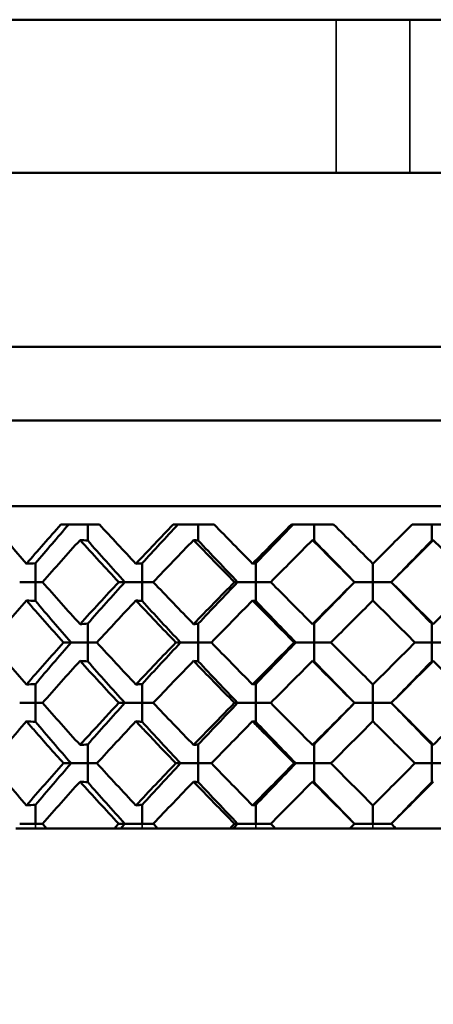
# Model space of a CAD drawing. Units: inches. Extents: x 3 to 236, y -453 to 85.
# Drawn here: x 33 to 33, y 70 to 71 of the extents above; entities that cross this region are included whole.
import ezdxf

# ---------------------------------------------------------------- set-up
doc = ezdxf.new("R2010")
doc.units = ezdxf.units.IN
doc.header["$LTSCALE"] = 8
doc.header["$MEASUREMENT"] = 0
doc.layers.add('Visible (ANSI)', color=7, linetype='Continuous', lineweight=50)
doc.layers.add('Visible Narrow (ANSI)', color=7, linetype='Continuous', lineweight=35)

msp = doc.modelspace()

# ---------------------------------------------------------------- linework, layer by layer
at = {"layer": 'Visible (ANSI)'}
for p, q in [((32.14635, 70.85765), (33.64635, 70.85765)), ((32.36776, 70.73265), (32.86635, 70.73265)), ((32.92635, 70.73265), (32.86635, 70.73265)), ((32.92635, 70.73265), (33.42494, 70.73265)), ((33.38135, 70.59065), (32.41135, 70.59065)), ((33.44135, 70.53065), (32.35135, 70.53065)), ((32.33135, 70.46065), (33.46135, 70.46065)), ((32.67334, 70.44565), (32.64202, 70.44565)), ((32.76687, 70.44565), (32.7335, 70.44565)), ((32.86434, 70.44565), (32.82992, 70.44565)), ((32.96278, 70.44565), (32.92836, 70.44565)), ((32.89635, 70.39863), (32.89635, 70.41363)), ((32.60836, 70.39863), (32.62135, 70.39863)), ((32.62694, 70.39863), (32.62135, 70.39863)), ((32.68908, 70.39863), (32.69414, 70.39863)), ((32.69414, 70.39863), (32.70824, 70.39863)), ((32.71727, 70.39863), (32.70824, 70.39863)), ((32.7835, 70.39863), (32.78607, 70.39863)), ((32.78607, 70.39863), (32.80084, 70.39863)), ((32.81304, 70.39863), (32.80084, 70.39863)), ((32.88135, 70.39863), (32.89635, 70.39863)), ((32.91135, 70.39863), (32.89635, 70.39863)), ((32.89635, 70.39863), (32.89635, 70.38362)), ((32.64406, 70.34932), (32.65031, 70.34932)), ((32.65031, 70.34932), (32.66391, 70.34932)), ((32.67125, 70.34932), (32.66391, 70.34932)), ((32.73568, 70.34932), (32.73951, 70.34932)), ((32.73951, 70.34932), (32.754, 70.34932)), ((32.76466, 70.34932), (32.754, 70.34932)), ((32.83218, 70.34932), (32.83347, 70.34932)), ((32.83347, 70.34932), (32.84841, 70.34932)), ((32.86207, 70.34932), (32.84841, 70.34932)), ((32.93063, 70.34932), (32.94428, 70.34932)), ((32.95923, 70.34932), (32.94428, 70.34932)), ((32.89635, 70.30001), (32.89635, 70.31502)), ((32.60836, 70.30001), (32.62135, 70.30001)), ((32.62694, 70.30001), (32.62135, 70.30001)), ((32.68908, 70.30001), (32.69414, 70.30001)), ((32.69414, 70.30001), (32.70824, 70.30001)), ((32.71727, 70.30001), (32.70824, 70.30001)), ((32.7835, 70.30001), (32.78607, 70.30001)), ((32.78607, 70.30001), (32.80084, 70.30001)), ((32.81304, 70.30001), (32.80084, 70.30001)), ((32.88135, 70.30001), (32.89635, 70.30001)), ((32.91135, 70.30001), (32.89635, 70.30001)), ((32.89635, 70.30001), (32.89635, 70.28501)), ((32.64406, 70.25071), (32.65031, 70.25071)), ((32.65031, 70.25071), (32.66391, 70.25071)), ((32.67125, 70.25071), (32.66391, 70.25071)), ((32.73568, 70.25071), (32.73951, 70.25071)), ((32.73951, 70.25071), (32.754, 70.25071)), ((32.76466, 70.25071), (32.754, 70.25071)), ((32.83218, 70.25071), (32.83347, 70.25071)), ((32.83347, 70.25071), (32.84841, 70.25071)), ((32.86207, 70.25071), (32.84841, 70.25071)), ((32.93063, 70.25071), (32.94428, 70.25071)), ((32.95923, 70.25071), (32.94428, 70.25071)), ((32.89635, 70.2014), (32.89635, 70.21641)), ((32.60525, 70.19765), (32.62134, 70.19765)), ((32.60836, 70.2014), (32.62135, 70.2014)), ((32.62134, 70.19765), (32.63024, 70.19765)), ((32.62694, 70.2014), (32.62135, 70.2014)), ((32.6856, 70.19765), (32.63024, 70.19765)), ((32.6856, 70.19765), (32.69075, 70.19765)), ((32.68908, 70.2014), (32.69414, 70.2014)), ((32.69075, 70.19765), (32.70823, 70.19765)), ((32.69414, 70.2014), (32.70824, 70.2014)), ((32.70823, 70.19765), (32.72083, 70.19765)), ((32.71727, 70.2014), (32.70824, 70.2014)), ((32.77983, 70.19765), (32.72083, 70.19765)), ((32.77983, 70.19765), (32.7825, 70.19765)), ((32.7825, 70.19765), (32.80084, 70.19765)), ((32.7835, 70.2014), (32.78607, 70.2014)), ((32.78607, 70.2014), (32.80084, 70.2014)), ((32.81304, 70.2014), (32.80084, 70.2014)), ((32.80084, 70.19765), (32.81676, 70.19765)), ((32.8776, 70.19765), (32.81676, 70.19765)), ((32.8776, 70.19765), (32.8777, 70.19765)), ((32.8777, 70.19765), (32.89635, 70.19765)), ((32.88135, 70.2014), (32.89635, 70.2014)), ((32.91135, 70.2014), (32.89635, 70.2014)), ((32.89635, 70.19765), (32.915, 70.19765)), ((32.915, 70.19765), (32.9151, 70.19765)), ((32.97594, 70.19765), (32.9151, 70.19765))]:
    msp.add_line(p, q, dxfattribs=at)
for radius, start, end in [(6.3, 302.295815, 113.186059), (6.29996, 302.296184, 113.185791)]:
    msp.add_arc((32.89635, 73.21765), radius, start, end, dxfattribs=at)
for points in [[(32.58658, 70.44565), (32.59553, 70.43496), (32.60462, 70.42429), (32.61385, 70.41363)], [(32.61385, 70.41363), (32.62308, 70.42429), (32.63247, 70.43496), (32.64202, 70.44565)], [(32.62125, 70.41403), (32.63014, 70.42457), (32.63917, 70.43511), (32.64833, 70.44565)], [(32.66391, 70.44565), (32.6639, 70.44128), (32.66387, 70.4369), (32.66382, 70.43253)], [(32.67334, 70.44565), (32.68317, 70.43496), (32.69309, 70.42429), (32.70311, 70.41363)], [(32.70311, 70.41363), (32.71313, 70.42429), (32.72326, 70.43497), (32.7335, 70.44565)], [(32.70817, 70.41403), (32.71781, 70.42457), (32.72756, 70.43511), (32.73738, 70.44565)], [(32.754, 70.44565), (32.75399, 70.44128), (32.75398, 70.4369), (32.75395, 70.43253)], [(32.76687, 70.44565), (32.77728, 70.43496), (32.78774, 70.42429), (32.79824, 70.41363)], [(32.79824, 70.41363), (32.80874, 70.42429), (32.81931, 70.43497), (32.82992, 70.44565)], [(32.80081, 70.41403), (32.81092, 70.42457), (32.82107, 70.43511), (32.83127, 70.44565)], [(32.84841, 70.44565), (32.84841, 70.44128), (32.84841, 70.4369), (32.8484, 70.43253)], [(32.86434, 70.44565), (32.87502, 70.43496), (32.88569, 70.42429), (32.89635, 70.41363)], [(32.89635, 70.41363), (32.90702, 70.42429), (32.91769, 70.43497), (32.92836, 70.44565)], [(32.94429, 70.44565), (32.94429, 70.44128), (32.94429, 70.4369), (32.9443, 70.43253)], [(32.65757, 70.43293), (32.64719, 70.42148), (32.63697, 70.41004), (32.62694, 70.39863)], [(32.66382, 70.43253), (32.66174, 70.43266), (32.65965, 70.4328), (32.65757, 70.43293)], [(32.68908, 70.39863), (32.67845, 70.41005), (32.66794, 70.42149), (32.65757, 70.43293)], [(32.69414, 70.39863), (32.68391, 70.40993), (32.6738, 70.42123), (32.66382, 70.43253)], [(32.75012, 70.43293), (32.73905, 70.42148), (32.7281, 70.41004), (32.71727, 70.39863)], [(32.75395, 70.43253), (32.75267, 70.43266), (32.75139, 70.4328), (32.75012, 70.43293)], [(32.7835, 70.39863), (32.7723, 70.41005), (32.76117, 70.42149), (32.75012, 70.43293)], [(32.78607, 70.39863), (32.77529, 70.40993), (32.76457, 70.42123), (32.75395, 70.43253)], [(32.84711, 70.43293), (32.83569, 70.42148), (32.82434, 70.41004), (32.81304, 70.39863)], [(32.8484, 70.43253), (32.84797, 70.43266), (32.84754, 70.4328), (32.84711, 70.43293)], [(32.88135, 70.39863), (32.86993, 70.41005), (32.85851, 70.42149), (32.84711, 70.43293)], [(32.88135, 70.39863), (32.87035, 70.40993), (32.85936, 70.42123), (32.8484, 70.43253)], [(32.94559, 70.43293), (32.93418, 70.42148), (32.92276, 70.41004), (32.91135, 70.39863)], [(32.91135, 70.39863), (32.92235, 70.40993), (32.93334, 70.42123), (32.9443, 70.43253)], [(32.9443, 70.43253), (32.94473, 70.43266), (32.94516, 70.4328), (32.94559, 70.43293)], [(32.97965, 70.39863), (32.96835, 70.41005), (32.95699, 70.42149), (32.94559, 70.43293)], [(32.62125, 70.41403), (32.61878, 70.41389), (32.61631, 70.41376), (32.61385, 70.41363)], [(32.70817, 70.41403), (32.70648, 70.41389), (32.70479, 70.41376), (32.70311, 70.41363)], [(32.80081, 70.41403), (32.79995, 70.41389), (32.79909, 70.41376), (32.79824, 70.41363)], [(32.62694, 70.39863), (32.637, 70.38718), (32.64722, 70.37574), (32.65757, 70.36432)], [(32.65757, 70.36432), (32.66793, 70.37575), (32.67844, 70.38719), (32.68908, 70.39863)], [(32.66382, 70.36473), (32.6738, 70.37603), (32.68391, 70.38733), (32.69414, 70.39863)], [(32.71727, 70.39863), (32.72813, 70.38718), (32.73908, 70.37574), (32.75012, 70.36432)], [(32.75012, 70.36432), (32.76116, 70.37575), (32.77229, 70.38719), (32.7835, 70.39863)], [(32.75395, 70.36473), (32.76457, 70.37603), (32.77529, 70.38733), (32.78607, 70.39863)], [(32.81304, 70.39863), (32.82437, 70.38718), (32.83573, 70.37574), (32.84711, 70.36432)], [(32.84711, 70.36432), (32.85849, 70.37575), (32.86991, 70.38719), (32.88135, 70.39863)], [(32.8484, 70.36473), (32.85936, 70.37603), (32.87035, 70.38733), (32.88135, 70.39863)], [(32.9443, 70.36473), (32.93334, 70.37603), (32.92235, 70.38733), (32.91135, 70.39863)], [(32.91135, 70.39863), (32.92279, 70.38718), (32.93421, 70.37574), (32.94559, 70.36432)], [(32.94559, 70.36432), (32.95698, 70.37575), (32.96834, 70.38719), (32.97965, 70.39863)], [(32.61385, 70.38362), (32.60394, 70.37218), (32.59421, 70.36074), (32.58468, 70.34932)], [(32.62125, 70.38322), (32.61878, 70.38336), (32.61631, 70.38349), (32.61385, 70.38362)], [(32.64406, 70.34932), (32.63383, 70.36076), (32.62375, 70.37219), (32.61385, 70.38362)], [(32.65031, 70.34932), (32.64047, 70.36062), (32.63078, 70.37192), (32.62125, 70.38322)], [(32.70311, 70.38362), (32.69235, 70.37218), (32.68173, 70.36074), (32.67125, 70.34932)], [(32.70817, 70.38322), (32.70648, 70.38336), (32.70479, 70.38349), (32.70311, 70.38362)], [(32.73568, 70.34932), (32.72472, 70.36076), (32.71385, 70.37219), (32.70311, 70.38362)], [(32.73951, 70.34932), (32.72896, 70.36062), (32.71851, 70.37192), (32.70817, 70.38322)], [(32.79824, 70.38362), (32.78696, 70.37218), (32.77577, 70.36074), (32.76466, 70.34932)], [(32.80081, 70.38322), (32.79995, 70.38336), (32.79909, 70.38349), (32.79824, 70.38362)], [(32.83218, 70.34932), (32.82082, 70.36076), (32.8095, 70.37219), (32.79824, 70.38362)], [(32.83347, 70.34932), (32.82254, 70.36062), (32.81164, 70.37192), (32.80081, 70.38322)], [(32.89635, 70.38362), (32.8849, 70.37218), (32.87347, 70.36074), (32.86207, 70.34932)], [(32.93063, 70.34932), (32.91922, 70.36076), (32.90779, 70.37219), (32.89635, 70.38362)], [(32.66382, 70.36473), (32.66174, 70.36459), (32.65965, 70.36445), (32.65757, 70.36432)], [(32.75395, 70.36473), (32.75267, 70.36459), (32.75139, 70.36445), (32.75012, 70.36432)], [(32.8484, 70.36473), (32.84797, 70.36459), (32.84754, 70.36445), (32.84711, 70.36432)], [(32.9443, 70.36473), (32.94473, 70.36459), (32.94516, 70.36445), (32.94559, 70.36432)], [(32.58468, 70.34932), (32.59422, 70.33788), (32.60395, 70.32645), (32.61385, 70.31502)], [(32.61385, 70.31502), (32.62376, 70.32646), (32.63383, 70.33789), (32.64406, 70.34932)], [(32.62125, 70.31542), (32.63078, 70.32672), (32.64047, 70.33802), (32.65031, 70.34932)], [(32.67125, 70.34932), (32.68174, 70.33788), (32.69237, 70.32645), (32.70311, 70.31502)], [(32.70311, 70.31502), (32.71386, 70.32646), (32.72472, 70.33789), (32.73568, 70.34932)], [(32.70817, 70.31542), (32.71851, 70.32672), (32.72896, 70.33802), (32.73951, 70.34932)], [(32.76466, 70.34932), (32.77578, 70.33788), (32.78698, 70.32645), (32.79824, 70.31502)], [(32.79824, 70.31502), (32.8095, 70.32646), (32.82082, 70.33789), (32.83218, 70.34932)], [(32.80081, 70.31542), (32.81164, 70.32672), (32.82254, 70.33802), (32.83347, 70.34932)], [(32.86207, 70.34932), (32.87349, 70.33788), (32.88492, 70.32645), (32.89635, 70.31502)], [(32.89635, 70.31502), (32.90779, 70.32646), (32.91922, 70.33789), (32.93063, 70.34932)], [(32.65757, 70.33432), (32.6472, 70.32288), (32.63699, 70.31145), (32.62694, 70.30001)], [(32.66382, 70.33392), (32.66174, 70.33405), (32.65965, 70.33419), (32.65757, 70.33432)], [(32.68908, 70.30001), (32.67844, 70.31146), (32.66793, 70.32289), (32.65757, 70.33432)], [(32.69414, 70.30001), (32.68391, 70.31131), (32.6738, 70.32262), (32.66382, 70.33392)], [(32.75012, 70.33432), (32.73907, 70.32288), (32.72811, 70.31145), (32.71727, 70.30001)], [(32.75395, 70.33392), (32.75267, 70.33405), (32.75139, 70.33419), (32.75012, 70.33432)], [(32.7835, 70.30001), (32.77229, 70.31146), (32.76116, 70.32289), (32.75012, 70.33432)], [(32.78607, 70.30001), (32.77529, 70.31131), (32.76457, 70.32262), (32.75395, 70.33392)], [(32.84711, 70.33432), (32.83571, 70.32288), (32.82435, 70.31145), (32.81304, 70.30001)], [(32.8484, 70.33392), (32.84797, 70.33405), (32.84754, 70.33419), (32.84711, 70.33432)], [(32.88135, 70.30001), (32.86991, 70.31146), (32.85849, 70.32289), (32.84711, 70.33432)], [(32.88135, 70.30001), (32.87035, 70.31131), (32.85936, 70.32262), (32.8484, 70.33392)], [(32.94559, 70.33432), (32.9342, 70.32288), (32.92278, 70.31145), (32.91135, 70.30001)], [(32.91135, 70.30001), (32.92235, 70.31131), (32.93334, 70.32262), (32.9443, 70.33392)], [(32.9443, 70.33392), (32.94473, 70.33405), (32.94516, 70.33419), (32.94559, 70.33432)], [(32.97965, 70.30001), (32.96834, 70.31146), (32.95698, 70.32289), (32.94559, 70.33432)], [(32.62125, 70.31542), (32.61878, 70.31528), (32.61631, 70.31515), (32.61385, 70.31502)], [(32.70817, 70.31542), (32.70648, 70.31528), (32.70479, 70.31515), (32.70311, 70.31502)], [(32.80081, 70.31542), (32.79995, 70.31528), (32.79909, 70.31515), (32.79824, 70.31502)], [(32.62694, 70.30001), (32.63699, 70.28858), (32.6472, 70.27715), (32.65757, 70.26571)], [(32.66382, 70.26611), (32.6738, 70.27741), (32.68391, 70.28871), (32.69414, 70.30001)], [(32.71727, 70.30001), (32.72812, 70.28858), (32.73907, 70.27715), (32.75012, 70.26571)], [(32.75395, 70.26611), (32.76457, 70.27741), (32.77529, 70.28871), (32.78607, 70.30001)], [(32.81304, 70.30001), (32.82435, 70.28858), (32.83571, 70.27715), (32.84711, 70.26571)], [(32.8484, 70.26611), (32.85936, 70.27741), (32.87035, 70.28871), (32.88135, 70.30001)], [(32.9443, 70.26611), (32.93334, 70.27741), (32.92235, 70.28871), (32.91135, 70.30001)], [(32.91135, 70.30001), (32.92278, 70.28858), (32.9342, 70.27715), (32.94559, 70.26571)], [(32.61385, 70.28501), (32.60395, 70.27358), (32.59422, 70.26215), (32.58468, 70.25071)], [(32.62125, 70.28461), (32.61878, 70.28475), (32.61631, 70.28488), (32.61385, 70.28501)], [(32.65031, 70.25071), (32.64047, 70.26201), (32.63078, 70.27331), (32.62125, 70.28461)], [(32.70311, 70.28501), (32.69236, 70.27358), (32.68174, 70.26215), (32.67125, 70.25071)], [(32.70817, 70.28461), (32.70648, 70.28475), (32.70479, 70.28488), (32.70311, 70.28501)], [(32.73951, 70.25071), (32.72896, 70.26201), (32.71851, 70.27331), (32.70817, 70.28461)], [(32.79824, 70.28501), (32.78698, 70.27358), (32.77578, 70.26215), (32.76466, 70.25071)], [(32.80081, 70.28461), (32.79995, 70.28475), (32.79909, 70.28488), (32.79824, 70.28501)], [(32.83347, 70.25071), (32.82254, 70.26201), (32.81164, 70.27331), (32.80081, 70.28461)], [(32.89635, 70.28501), (32.88492, 70.27358), (32.87348, 70.26215), (32.86207, 70.25071)], [(32.66382, 70.26611), (32.66174, 70.26598), (32.65965, 70.26584), (32.65757, 70.26571)], [(32.75395, 70.26611), (32.75267, 70.26598), (32.75139, 70.26584), (32.75012, 70.26571)], [(32.8484, 70.26611), (32.84797, 70.26598), (32.84754, 70.26584), (32.84711, 70.26571)], [(32.9443, 70.26611), (32.94473, 70.26598), (32.94516, 70.26584), (32.94559, 70.26571)], [(32.58468, 70.25071), (32.59421, 70.23928), (32.60394, 70.22785), (32.61385, 70.21641)], [(32.61385, 70.21641), (32.62375, 70.22783), (32.63382, 70.23927), (32.64406, 70.25071)], [(32.62125, 70.21681), (32.63078, 70.22811), (32.64047, 70.23941), (32.65031, 70.25071)], [(32.67125, 70.25071), (32.68173, 70.23928), (32.69235, 70.22785), (32.70311, 70.21641)], [(32.70311, 70.21641), (32.71385, 70.22783), (32.72471, 70.23927), (32.73568, 70.25071)], [(32.70817, 70.21681), (32.71851, 70.22811), (32.72896, 70.23941), (32.73951, 70.25071)], [(32.76466, 70.25071), (32.77577, 70.23928), (32.78697, 70.22785), (32.79824, 70.21641)], [(32.79824, 70.21641), (32.80949, 70.22783), (32.82081, 70.23927), (32.83218, 70.25071)], [(32.80081, 70.21681), (32.81164, 70.22811), (32.82254, 70.23941), (32.83347, 70.25071)], [(32.86207, 70.25071), (32.87347, 70.23928), (32.88491, 70.22785), (32.89635, 70.21641)], [(32.89635, 70.21641), (32.90778, 70.22783), (32.91921, 70.23927), (32.93063, 70.25071)], [(32.65757, 70.23571), (32.64722, 70.22428), (32.637, 70.21285), (32.62694, 70.2014)], [(32.66382, 70.2353), (32.66174, 70.23544), (32.65965, 70.23558), (32.65757, 70.23571)], [(32.68908, 70.2014), (32.67845, 70.21284), (32.66794, 70.22427), (32.65757, 70.23571)], [(32.69414, 70.2014), (32.68391, 70.2127), (32.6738, 70.224), (32.66382, 70.2353)], [(32.75012, 70.23571), (32.73908, 70.22428), (32.72813, 70.21285), (32.71727, 70.2014)], [(32.75395, 70.2353), (32.75267, 70.23544), (32.75139, 70.23558), (32.75012, 70.23571)], [(32.7835, 70.2014), (32.7723, 70.21284), (32.76117, 70.22427), (32.75012, 70.23571)], [(32.78607, 70.2014), (32.77529, 70.2127), (32.76457, 70.224), (32.75395, 70.2353)], [(32.84711, 70.23571), (32.83572, 70.22428), (32.82437, 70.21285), (32.81304, 70.2014)], [(32.8484, 70.2353), (32.84797, 70.23544), (32.84754, 70.23558), (32.84711, 70.23571)], [(32.88135, 70.2014), (32.86992, 70.21284), (32.8585, 70.22427), (32.84711, 70.23571)], [(32.88135, 70.2014), (32.87035, 70.2127), (32.85936, 70.224), (32.8484, 70.2353)], [(32.94559, 70.23571), (32.93421, 70.22428), (32.92279, 70.21285), (32.91135, 70.2014)], [(32.91135, 70.2014), (32.92235, 70.2127), (32.93334, 70.224), (32.9443, 70.2353)], [(32.9443, 70.2353), (32.94473, 70.23544), (32.94516, 70.23558), (32.94559, 70.23571)], [(32.62125, 70.21681), (32.61878, 70.21667), (32.61631, 70.21654), (32.61385, 70.21641)], [(32.70817, 70.21681), (32.70648, 70.21667), (32.70479, 70.21654), (32.70311, 70.21641)], [(32.80081, 70.21681), (32.79995, 70.21667), (32.79909, 70.21654), (32.79824, 70.21641)], [(32.62694, 70.2014), (32.62804, 70.20015), (32.62914, 70.1989), (32.63024, 70.19765)], [(32.6856, 70.19765), (32.68676, 70.1989), (32.68792, 70.20015), (32.68908, 70.2014)], [(32.69075, 70.19765), (32.69188, 70.1989), (32.69301, 70.20015), (32.69414, 70.2014)], [(32.71727, 70.2014), (32.71846, 70.20015), (32.71964, 70.1989), (32.72083, 70.19765)], [(32.77983, 70.19765), (32.78105, 70.1989), (32.78228, 70.20015), (32.7835, 70.2014)], [(32.7825, 70.19765), (32.78369, 70.1989), (32.78488, 70.20015), (32.78607, 70.2014)], [(32.81304, 70.2014), (32.81428, 70.20015), (32.81552, 70.1989), (32.81676, 70.19765)], [(32.8776, 70.19765), (32.87885, 70.1989), (32.8801, 70.20015), (32.88135, 70.2014)], [(32.8777, 70.19765), (32.87892, 70.1989), (32.88013, 70.20015), (32.88135, 70.2014)], [(32.915, 70.19765), (32.91378, 70.1989), (32.91257, 70.20015), (32.91135, 70.2014)], [(32.91135, 70.2014), (32.9126, 70.20015), (32.91385, 70.1989), (32.9151, 70.19765)]]:
    msp.add_open_spline(points, degree=3, dxfattribs=at)
for points, knots in [([(32.62135, 70.39863), (32.62135, 70.39867), (32.62135, 70.39872), (32.62135, 70.40386), (32.62131, 70.40895), (32.62125, 70.41403)], [-0.00036297, -0.00036297, -0.00036297, -0.00036297, 0, 0, 0.0387703, 0.0387703, 0.0387703, 0.0387703]), ([(32.70824, 70.39863), (32.70824, 70.39867), (32.70824, 70.39872), (32.70824, 70.40386), (32.70821, 70.40895), (32.70817, 70.41403)], [-0.00036297, -0.00036297, -0.00036297, -0.00036297, 0, 0, 0.0387703, 0.0387703, 0.0387703, 0.0387703]), ([(32.80084, 70.39863), (32.80084, 70.39867), (32.80084, 70.39872), (32.80084, 70.40386), (32.80083, 70.40895), (32.80081, 70.41403)], [-0.00036297, -0.00036297, -0.00036297, -0.00036297, 0, 0, 0.0387703, 0.0387703, 0.0387703, 0.0387703]), ([(32.62135, 70.39863), (32.62135, 70.39858), (32.62135, 70.39853), (32.62135, 70.3934), (32.62131, 70.38831), (32.62125, 70.38322)], [-0.00036297, -0.00036297, -0.00036297, -0.00036297, 0, 0, 0.0387703, 0.0387703, 0.0387703, 0.0387703]), ([(32.70824, 70.39863), (32.70824, 70.39858), (32.70824, 70.39853), (32.70824, 70.3934), (32.70821, 70.38831), (32.70817, 70.38322)], [-0.00036297, -0.00036297, -0.00036297, -0.00036297, 0, 0, 0.0387703, 0.0387703, 0.0387703, 0.0387703]), ([(32.80084, 70.39863), (32.80084, 70.39858), (32.80084, 70.39853), (32.80084, 70.3934), (32.80083, 70.38831), (32.80081, 70.38322)], [-0.00036297, -0.00036297, -0.00036297, -0.00036297, 0, 0, 0.0387703, 0.0387703, 0.0387703, 0.0387703]), ([(32.66391, 70.34932), (32.66391, 70.34937), (32.66391, 70.34942), (32.66391, 70.35455), (32.66388, 70.35964), (32.66382, 70.36473)], [-0.00036297, -0.00036297, -0.00036297, -0.00036297, 0, 0, 0.0387703, 0.0387703, 0.0387703, 0.0387703]), ([(32.754, 70.34932), (32.754, 70.34937), (32.754, 70.34942), (32.754, 70.35455), (32.75398, 70.35964), (32.75395, 70.36473)], [-0.00036297, -0.00036297, -0.00036297, -0.00036297, 0, 0, 0.0387703, 0.0387703, 0.0387703, 0.0387703]), ([(32.84841, 70.34932), (32.84841, 70.34937), (32.84841, 70.34942), (32.84841, 70.35455), (32.84841, 70.35964), (32.8484, 70.36473)], [-0.00036297, -0.00036297, -0.00036297, -0.00036297, 0, 0, 0.0387703, 0.0387703, 0.0387703, 0.0387703]), ([(32.94428, 70.34932), (32.94428, 70.34937), (32.94428, 70.34942), (32.94428, 70.35455), (32.94429, 70.35964), (32.9443, 70.36473)], [-0.00036297, -0.00036297, -0.00036297, -0.00036297, 0, 0, 0.0387703, 0.0387703, 0.0387703, 0.0387703]), ([(32.66391, 70.34932), (32.66391, 70.34927), (32.66391, 70.34923), (32.66391, 70.34409), (32.66388, 70.339), (32.66382, 70.33392)], [-0.00036297, -0.00036297, -0.00036297, -0.00036297, 0, 0, 0.0387703, 0.0387703, 0.0387703, 0.0387703]), ([(32.754, 70.34932), (32.754, 70.34927), (32.754, 70.34923), (32.754, 70.34409), (32.75398, 70.339), (32.75395, 70.33392)], [-0.00036297, -0.00036297, -0.00036297, -0.00036297, 0, 0, 0.0387703, 0.0387703, 0.0387703, 0.0387703]), ([(32.84841, 70.34932), (32.84841, 70.34927), (32.84841, 70.34923), (32.84841, 70.34409), (32.84841, 70.339), (32.8484, 70.33392)], [-0.00036297, -0.00036297, -0.00036297, -0.00036297, 0, 0, 0.0387703, 0.0387703, 0.0387703, 0.0387703]), ([(32.94428, 70.34932), (32.94428, 70.34927), (32.94428, 70.34923), (32.94428, 70.34409), (32.94429, 70.339), (32.9443, 70.33392)], [-0.00036297, -0.00036297, -0.00036297, -0.00036297, 0, 0, 0.0387703, 0.0387703, 0.0387703, 0.0387703]), ([(32.62135, 70.30001), (32.62135, 70.30006), (32.62135, 70.30011), (32.62135, 70.30525), (32.62131, 70.31033), (32.62125, 70.31542)], [-0.00036297, -0.00036297, -0.00036297, -0.00036297, 0, 0, 0.0387703, 0.0387703, 0.0387703, 0.0387703]), ([(32.70824, 70.30001), (32.70824, 70.30006), (32.70824, 70.30011), (32.70824, 70.30525), (32.70821, 70.31033), (32.70817, 70.31542)], [-0.00036297, -0.00036297, -0.00036297, -0.00036297, 0, 0, 0.0387703, 0.0387703, 0.0387703, 0.0387703]), ([(32.80084, 70.30001), (32.80084, 70.30006), (32.80084, 70.30011), (32.80084, 70.30525), (32.80083, 70.31033), (32.80081, 70.31542)], [-0.00036297, -0.00036297, -0.00036297, -0.00036297, 0, 0, 0.0387703, 0.0387703, 0.0387703, 0.0387703]), ([(32.62135, 70.30001), (32.62135, 70.29997), (32.62135, 70.29992), (32.62135, 70.29478), (32.62131, 70.2897), (32.62125, 70.28461)], [-0.00036297, -0.00036297, -0.00036297, -0.00036297, 0, 0, 0.0387703, 0.0387703, 0.0387703, 0.0387703]), ([(32.65757, 70.26571), (32.66105, 70.26955), (32.66455, 70.27339), (32.67501, 70.28483), (32.68202, 70.29242), (32.68908, 70.30001)], [1.6894398, 1.6894398, 1.6894398, 1.6894398, 1.7308338, 1.7308338, 1.8127334, 1.8127334, 1.8127334, 1.8127334]), ([(32.70824, 70.30001), (32.70824, 70.29997), (32.70824, 70.29992), (32.70824, 70.29478), (32.70821, 70.2897), (32.70817, 70.28461)], [-0.00036297, -0.00036297, -0.00036297, -0.00036297, 0, 0, 0.0387703, 0.0387703, 0.0387703, 0.0387703]), ([(32.75012, 70.26571), (32.75382, 70.26955), (32.75754, 70.27339), (32.76865, 70.28483), (32.77606, 70.29242), (32.7835, 70.30001)], [1.6894398, 1.6894398, 1.6894398, 1.6894398, 1.7308338, 1.7308338, 1.8127334, 1.8127334, 1.8127334, 1.8127334]), ([(32.80084, 70.30001), (32.80084, 70.29997), (32.80084, 70.29992), (32.80084, 70.29478), (32.80083, 70.2897), (32.80081, 70.28461)], [-0.00036297, -0.00036297, -0.00036297, -0.00036297, 0, 0, 0.0387703, 0.0387703, 0.0387703, 0.0387703]), ([(32.84711, 70.26571), (32.85093, 70.26955), (32.85476, 70.27339), (32.86617, 70.28483), (32.87376, 70.29242), (32.88135, 70.30001)], [1.6894398, 1.6894398, 1.6894398, 1.6894398, 1.7308338, 1.7308338, 1.8127334, 1.8127334, 1.8127334, 1.8127334]), ([(32.94559, 70.26571), (32.94942, 70.26955), (32.95324, 70.27339), (32.96461, 70.28483), (32.97215, 70.29242), (32.97965, 70.30001)], [1.6894398, 1.6894398, 1.6894398, 1.6894398, 1.7308338, 1.7308338, 1.8127334, 1.8127334, 1.8127334, 1.8127334]), ([(32.64406, 70.25071), (32.63615, 70.25954), (32.62834, 70.26838), (32.61835, 70.27983), (32.6161, 70.28242), (32.61385, 70.28501)], [1.6354925, 1.6354925, 1.6354925, 1.6354925, 1.7308338, 1.7308338, 1.7587966, 1.7587966, 1.7587966, 1.7587966]), ([(32.73568, 70.25071), (32.72721, 70.25954), (32.71879, 70.26838), (32.70799, 70.27983), (32.70554, 70.28242), (32.70311, 70.28501)], [1.6354925, 1.6354925, 1.6354925, 1.6354925, 1.7308338, 1.7308338, 1.7587966, 1.7587966, 1.7587966, 1.7587966]), ([(32.83218, 70.25071), (32.8234, 70.25954), (32.81464, 70.26838), (32.80335, 70.27983), (32.80079, 70.28242), (32.79824, 70.28501)], [1.6354925, 1.6354925, 1.6354925, 1.6354925, 1.7308338, 1.7308338, 1.7587966, 1.7587966, 1.7587966, 1.7587966]), ([(32.93063, 70.25071), (32.92181, 70.25954), (32.91298, 70.26838), (32.90154, 70.27983), (32.89894, 70.28242), (32.89635, 70.28501)], [1.6354925, 1.6354925, 1.6354925, 1.6354925, 1.7308338, 1.7308338, 1.7587966, 1.7587966, 1.7587966, 1.7587966]), ([(32.66391, 70.25071), (32.66391, 70.25076), (32.66391, 70.2508), (32.66391, 70.25594), (32.66388, 70.26103), (32.66382, 70.26611)], [-0.00036297, -0.00036297, -0.00036297, -0.00036297, 0, 0, 0.0387703, 0.0387703, 0.0387703, 0.0387703]), ([(32.754, 70.25071), (32.754, 70.25076), (32.754, 70.2508), (32.754, 70.25594), (32.75398, 70.26103), (32.75395, 70.26611)], [-0.00036297, -0.00036297, -0.00036297, -0.00036297, 0, 0, 0.0387703, 0.0387703, 0.0387703, 0.0387703]), ([(32.84841, 70.25071), (32.84841, 70.25076), (32.84841, 70.2508), (32.84841, 70.25594), (32.84841, 70.26103), (32.8484, 70.26611)], [-0.00036297, -0.00036297, -0.00036297, -0.00036297, 0, 0, 0.0387703, 0.0387703, 0.0387703, 0.0387703]), ([(32.94428, 70.25071), (32.94428, 70.25076), (32.94428, 70.2508), (32.94428, 70.25594), (32.94429, 70.26103), (32.9443, 70.26611)], [-0.00036297, -0.00036297, -0.00036297, -0.00036297, 0, 0, 0.0387703, 0.0387703, 0.0387703, 0.0387703]), ([(32.66391, 70.25071), (32.66391, 70.25066), (32.66391, 70.25061), (32.66391, 70.24548), (32.66388, 70.24039), (32.66382, 70.2353)], [-0.00036297, -0.00036297, -0.00036297, -0.00036297, 0, 0, 0.0387703, 0.0387703, 0.0387703, 0.0387703]), ([(32.754, 70.25071), (32.754, 70.25066), (32.754, 70.25061), (32.754, 70.24548), (32.75398, 70.24039), (32.75395, 70.2353)], [-0.00036297, -0.00036297, -0.00036297, -0.00036297, 0, 0, 0.0387703, 0.0387703, 0.0387703, 0.0387703]), ([(32.84841, 70.25071), (32.84841, 70.25066), (32.84841, 70.25061), (32.84841, 70.24548), (32.84841, 70.24039), (32.8484, 70.2353)], [-0.00036297, -0.00036297, -0.00036297, -0.00036297, 0, 0, 0.0387703, 0.0387703, 0.0387703, 0.0387703]), ([(32.94428, 70.25071), (32.94428, 70.25066), (32.94428, 70.25061), (32.94428, 70.24548), (32.94429, 70.24039), (32.9443, 70.2353)], [-0.00036297, -0.00036297, -0.00036297, -0.00036297, 0, 0, 0.0387703, 0.0387703, 0.0387703, 0.0387703]), ([(32.62135, 70.2014), (32.62135, 70.20145), (32.62135, 70.2015), (32.62135, 70.20663), (32.62131, 70.21172), (32.62125, 70.21681)], [-0.00036297, -0.00036297, -0.00036297, -0.00036297, 0, 0, 0.0387703, 0.0387703, 0.0387703, 0.0387703]), ([(32.70824, 70.2014), (32.70824, 70.20145), (32.70824, 70.2015), (32.70824, 70.20663), (32.70821, 70.21172), (32.70817, 70.21681)], [-0.00036297, -0.00036297, -0.00036297, -0.00036297, 0, 0, 0.0387703, 0.0387703, 0.0387703, 0.0387703]), ([(32.80084, 70.2014), (32.80084, 70.20145), (32.80084, 70.2015), (32.80084, 70.20663), (32.80083, 70.21172), (32.80081, 70.21681)], [-0.00036297, -0.00036297, -0.00036297, -0.00036297, 0, 0, 0.0387703, 0.0387703, 0.0387703, 0.0387703])]:
    msp.add_open_spline(points, degree=3, knots=knots, dxfattribs=at)
at = {"layer": 'Visible Narrow (ANSI)'}
for p, q in [((32.86635, 70.85765), (32.86635, 70.73265)), ((32.92635, 70.73265), (32.92635, 70.85765)), ((32.89635, 70.2014), (32.89635, 70.19765))]:
    msp.add_line(p, q, dxfattribs=at)
for points in [[(32.62135, 70.2014), (32.62135, 70.20136), (32.62135, 70.20131), (32.62135, 70.20006), (32.62135, 70.19886), (32.62134, 70.19765)], [(32.70824, 70.2014), (32.70824, 70.20136), (32.70824, 70.20131), (32.70824, 70.20006), (32.70824, 70.19886), (32.70823, 70.19765)], [(32.80084, 70.2014), (32.80084, 70.20136), (32.80084, 70.20131), (32.80084, 70.20006), (32.80084, 70.19886), (32.80084, 70.19765)]]:
    msp.add_open_spline(points, degree=3, knots=[-0.000362971, -0.000362971, -0.000362971, -0.000362971, 0, 0, 0.009161899, 0.009161899, 0.009161899, 0.009161899], dxfattribs=at)

doc.saveas('drawing.dxf')
